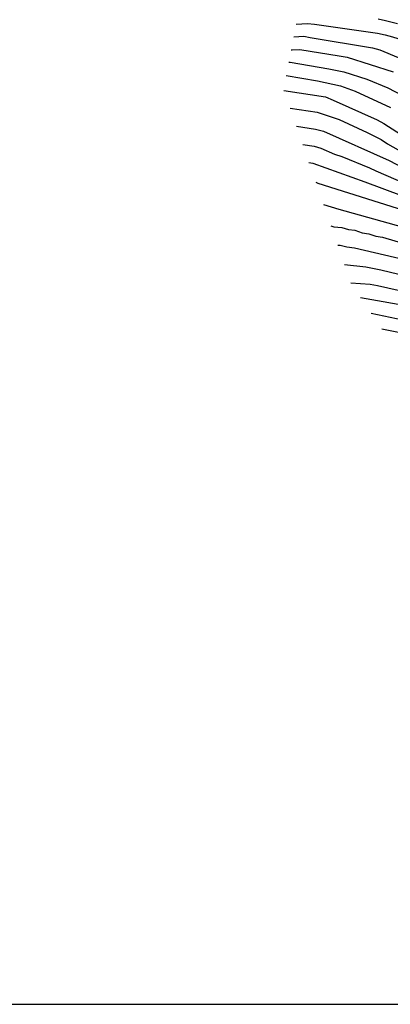
# Model space of a CAD drawing. Units: metres. Extents: x 579944 to 580294, y 4792040 to 4792290.
# Drawn here: x 580061 to 580090, y 4792040 to 4792116 of the extents above; entities that cross this region are included whole.
import ezdxf

# ---------------------------------------------------------------- set-up
doc = ezdxf.new("R2010")
doc.units = ezdxf.units.M
doc.layers.add('010106', color=9, linetype='Continuous')
doc.layers.add('020104', color=34, linetype='Continuous')
doc.layers.add('020105', color=24, linetype='Continuous', lineweight=30)

msp = doc.modelspace()

# ---------------------------------------------------------------- linework, layer by layer
at = {"layer": '010106', "flags": 128}
msp.add_lwpolyline([(579944.176, 4792040.338), (580294.166, 4792040.331), (580294.172, 4792290.323), (579944.182, 4792290.331)], close=True, dxfattribs=at)
at = {"layer": '020104', "flags": 128}
for points, elevation in [([(580088.625, 4792116.314), (580089.192, 4792116.179), (580090.097, 4792115.948)], 77), ([(580082.101, 4792114.936), (580082.873, 4792114.979), (580083.365, 4792114.886), (580088.184, 4792114.085), (580088.737, 4792113.912), (580092.683, 4792112.272)], 78), ([(580081.904, 4792113.922), (580081.98, 4792113.912), (580082.573, 4792113.95), (580085.617, 4792113.449), (580086.229, 4792113.347), (580089.77, 4792112.222)], 78.5), ([(580081.719, 4792112.966), (580081.824, 4792112.975), (580084.811, 4792112.461), (580085.972, 4792112.234), (580087.742, 4792111.667), (580089.371, 4792110.983), (580091.562, 4792109.843)], 79), ([(580081.521, 4792111.945), (580083.932, 4792111.537), (580085.712, 4792111.139), (580086.833, 4792110.736), (580089.569, 4792109.471)], 79.5), ([(580081.818, 4792109.435), (580083.897, 4792109.128), (580085.592, 4792108.56), (580087.753, 4792107.557), (580088.855, 4792107.012), (580089.338, 4792106.681), (580093.043, 4792104.593)], 80.5), ([(580082.301, 4792108.046), (580083.791, 4792107.814), (580084.393, 4792107.647), (580089.45, 4792105.381), (580091.094, 4792104.546)], 81), ([(580082.793, 4792106.632), (580083.684, 4792106.5), (580084.198, 4792106.346), (580085.25, 4792105.884), (580085.8, 4792105.701), (580087.952, 4792104.838), (580088.43, 4792104.589), (580091.521, 4792103.248)], 81.5), ([(580083.277, 4792105.238), (580083.578, 4792105.186), (580087.572, 4792103.737), (580093.253, 4792101.627)], 82), ([(580084.407, 4792101.989), (580085.588, 4792101.647), (580092.682, 4792099.654)], 83), ([(580084.973, 4792100.362), (580085.204, 4792100.282), (580085.802, 4792100.222), (580086.314, 4792100.083), (580086.821, 4792100.027), (580087.385, 4792099.814), (580087.89, 4792099.741), (580088.425, 4792099.569), (580088.938, 4792099.477), (580095.452, 4792097.558)], 83.5), ([(580085.494, 4792098.862), (580085.672, 4792098.854), (580086.203, 4792098.734), (580086.784, 4792098.666), (580092.196, 4792097.395)], 84), ([(580086.014, 4792097.366), (580087.661, 4792097.187), (580088.82, 4792096.968), (580092.975, 4792095.967)], 84.5), ([(580087.252, 4792094.834), (580091.461, 4792094.088)], 85.5), ([(580088.077, 4792093.621), (580092.95, 4792092.58)], 86), ([(580088.901, 4792092.407), (580091.864, 4792091.828)], 86.5)]:
    msp.add_lwpolyline(points, dxfattribs=dict(at, elevation=elevation))
at = {"layer": '020105', "flags": 128}
for points, elevation in [([(580082.288, 4792115.905), (580083.149, 4792115.964), (580083.713, 4792115.893), (580088.571, 4792115.219), (580089.141, 4792115.078), (580089.708, 4792114.93), (580090.801, 4792114.596), (580093.607, 4792113.322), (580095.769, 4792112.264), (580097.265, 4792111.292), (580100.793, 4792108.94), (580102.274, 4792107.981), (580104.934, 4792106.616), (580107.688, 4792105.347), (580109.961, 4792104.42), (580113.403, 4792103.15), (580116.894, 4792101.904), (580117.411, 4792101.634), (580120.626, 4792099.444)], 77.5), ([(580081.344, 4792110.798), (580084.562, 4792110.288), (580085.132, 4792110.038), (580088.541, 4792108.536), (580089.059, 4792108.252), (580093.697, 4792105.257), (580094.216, 4792104.998), (580099.854, 4792102.601), (580103.326, 4792101.246), (580106.736, 4792099.776), (580107.811, 4792099.171), (580111.493, 4792096.948), (580112.992, 4792095.905), (580115.349, 4792094.093), (580115.784, 4792093.65)], 80), ([(580083.808, 4792103.713), (580083.966, 4792103.638), (580093.423, 4792100.655), (580096.41, 4792099.736), (580098.599, 4792098.72), (580101.879, 4792097.021), (580105.623, 4792094.93), (580107.13, 4792093.895), (580109.588, 4792092.083), (580110.009, 4792091.642), (580112.18, 4792089.356)], 82.5), ([(580086.499, 4792095.97), (580087.995, 4792095.863), (580088.572, 4792095.762), (580092.791, 4792094.804), (580093.33, 4792094.606), (580094.395, 4792094.192), (580098.117, 4792092.062), (580099.703, 4792091.101), (580105.101, 4792088.153), (580107.735, 4792086.55), (580108.239, 4792086.213), (580108.984, 4792085.558)], 85)]:
    msp.add_lwpolyline(points, dxfattribs=dict(at, elevation=elevation))

doc.saveas('drawing.dxf')
